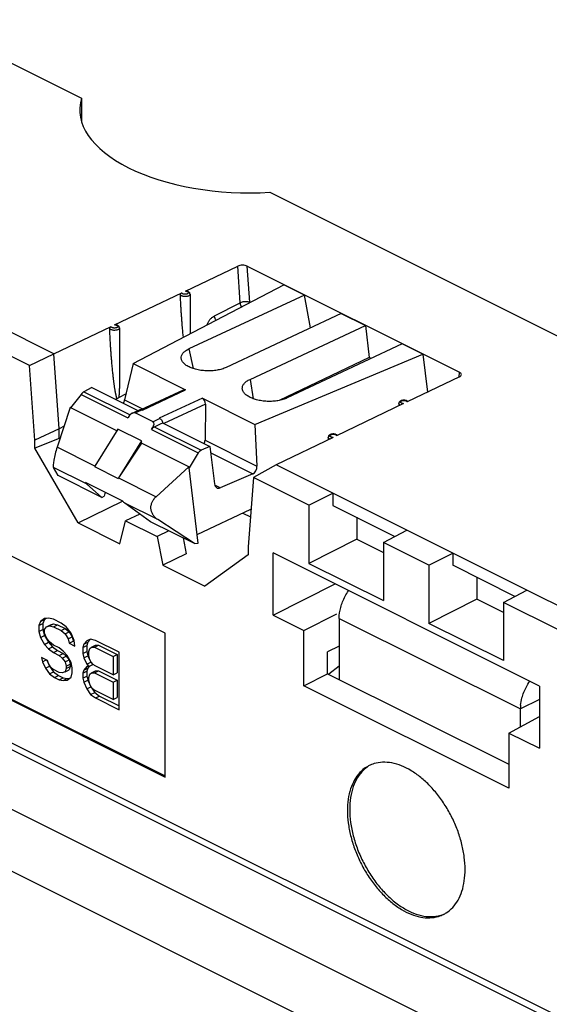
# Model space of a CAD drawing. Units: millimetres. Extents: x -52 to 51, y -60 to 60.
# Drawn here: x -21 to -5, y -30 to 0 of the extents above; entities that cross this region are included whole.
import ezdxf

# ---------------------------------------------------------------- set-up
doc = ezdxf.new("R2010")
doc.units = ezdxf.units.MM
doc.header["$LTSCALE"] = 16.335
doc.layers.get('0').update_dxf_attribs({"linetype": 'CONTINUOUS'})
for name, color, linetype in [('ASSI', 7, 'CONTINUOUS'), ('DRAFT', 7, 'CONTINUOUS'), ('RACCORDO', 7, 'CONTINUOUS'), ('SMUSSO', 7, 'CONTINUOUS')]:
    doc.layers.add(name, color=color, linetype=linetype)

msp = doc.modelspace()

# ---------------------------------------------------------------- linework, layer by layer
at = {"color": 7, "linetype": 'CONTINUOUS'}
for p, q in [((-17.73, -10.257), (-13.202, -7.889)), ((-12.58, -8.199), (-13.202, -7.889)), ((-12.58, -8.199), (-16.051, -9.815)), ((-12.4, -9.185), (-12.58, -8.199)), ((-11.476, -8.752), (-14.931, -10.373)), ((-11.476, -8.752), (-10.751, -9.114)), ((-14.216, -10.731), (-10.751, -9.114)), ((-10.751, -9.114), (-10.635, -10.072)), ((-9.646, -9.666), (-13.1, -11.29)), ((-9.025, -9.977), (-9.646, -9.666)), ((-16.051, -9.815), (-15.92, -10.409)), ((-14.069, -12.088), (-9.025, -9.977)), ((-17.73, -10.257), (-17.985, -11.351)), ((-17.73, -10.257), (-16.15, -11.047)), ((-10.635, -10.072), (-13.338, -11.366)), ((-10.574, -10.103), (-10.635, -10.072)), ((-14.216, -10.731), (-14.124, -11.313)), ((-19.293, -11.183), (-19.608, -11.585)), ((-19.293, -11.183), (-17.888, -11.885)), ((-18.967, -10.978), (-19.204, -11.104)), ((-19.204, -11.104), (-17.816, -11.798)), ((-18.967, -10.978), (-17.583, -11.671)), ((-17.483, -11.636), (-16.219, -11.043)), ((-17.443, -11.653), (-16.15, -11.047)), ((-17.985, -11.351), (-17.45, -11.619)), ((-15.648, -11.298), (-16.943, -11.903)), ((-15.553, -11.474), (-16.805, -12.059)), ((-15.648, -11.298), (-14.069, -12.088)), ((-15.553, -11.474), (-15.567, -12.56)), ((-19.617, -11.578), (-20.012, -12.772)), ((-18.217, -12.278), (-19.617, -11.578)), ((-17.852, -11.838), (-17.888, -11.885)), ((-17.745, -11.747), (-17.515, -11.639)), ((-17.668, -11.739), (-17.462, -11.643)), ((-17.129, -12.009), (-17.668, -11.739)), ((-17.462, -11.643), (-17.443, -11.653)), ((-16.923, -11.912), (-17.129, -12.009)), ((-16.943, -11.903), (-16.923, -11.912)), ((-16.844, -12.04), (-15.421, -12.752)), ((-14.069, -12.088), (-14.007, -13.34)), ((-43.994, -12.343), (42.273, -55.477)), ((-18.187, -12.231), (-18.879, -13.339)), ((-17.48, -12.584), (-18.187, -12.231)), ((-17.175, -12.241), (-17.144, -12.192)), ((-17.175, -12.241), (-15.771, -12.944)), ((-17.125, -12.183), (-17.144, -12.192)), ((-17.091, -12.161), (-15.684, -12.865)), ((-17.48, -12.584), (-18.182, -13.71)), ((-17.481, -12.646), (-18.171, -13.693)), ((-17.481, -12.646), (-17.48, -12.584)), ((-16.052, -13.361), (-17.481, -12.646)), ((-15.567, -12.56), (-14.007, -13.34)), ((-18.879, -13.339), (-20.012, -12.772)), ((-15.771, -12.944), (-16.048, -13.388)), ((-15.421, -12.752), (-15.684, -12.865)), ((-15.421, -12.752), (-15.286, -13.873)), ((-15.398, -12.943), (-14.135, -13.575)), ((-19.13, -13.876), (-20.121, -13.38)), ((-19.984, -13.621), (-20.121, -13.38)), ((-18.889, -13.356), (-18.879, -13.339)), ((-18.889, -13.356), (-18.182, -13.71)), ((-16.052, -13.361), (-17.038, -14.259)), ((-16.048, -13.388), (-16.052, -13.361)), ((-14.135, -13.575), (-15.114, -13.996)), ((-18.669, -14.278), (-19.984, -13.621)), ((-19.164, -13.826), (-18.048, -14.385)), ((-18.669, -14.278), (-19.13, -13.876)), ((-18.171, -13.693), (-17.038, -14.259)), ((-15.114, -13.996), (-15.276, -13.915)), ((-18.669, -14.278), (-18.597, -14.245)), ((-16.988, -14.947), (-17.979, -14.451)), ((-17.202, -15.012), (-17.979, -14.451)), ((-15.887, -15.669), (-17.202, -15.012)), ((-15.887, -15.669), (-16.988, -14.947)), ((-15.887, -15.669), (-15.775, -15.656)), ((-20.386, -17.951), (-20.445, -18.069)), ((-20.34, -17.917), (-20.386, -17.951)), ((-11.538, -17.918), (-6.093, -20.64)), ((-11.538, -17.918), (-11.538, -19.753)), ((-20.445, -18.069), (-20.445, -18.253)), ((-20.445, -18.253), (-20.386, -18.43)), ((-20.209, -18.113), (-20.121, -18.084)), ((-20.121, -18.084), (-20.003, -18.106)), ((-20.003, -18.106), (-19.767, -18.223)), ((-19.767, -18.223), (-19.649, -18.319)), ((-19.649, -18.319), (-19.561, -18.474)), ((-20.386, -18.43), (-20.268, -18.636)), ((-20.268, -18.636), (-20.15, -18.769)), ((-19.561, -18.474), (-19.532, -18.599)), ((-19.532, -18.599), (-19.499, -18.616)), ((-19.09, -18.636), (-19.119, -18.732)), ((-19.011, -18.545), (-19.09, -18.636)), ((-20.15, -18.769), (-20.003, -18.88)), ((-20.003, -18.88), (-19.826, -18.968)), ((-19.119, -18.732), (-19.119, -18.916)), ((-19.119, -18.916), (-19.09, -19.041)), ((-18.854, -18.717), (-18.766, -18.724)), ((-18.766, -18.724), (-18.206, -19.004)), ((-20.321, -19.172), (-20.239, -19.351)), ((-19.826, -18.968), (-19.738, -19.049)), ((-19.738, -19.049), (-19.649, -19.167)), ((-19.649, -19.167), (-19.62, -19.292)), ((-19.09, -19.041), (-19.001, -19.233)), ((-19.001, -19.233), (-18.942, -19.299)), ((-18.206, -19.004), (-18.206, -19.557)), ((-20.239, -19.351), (-20.121, -19.521)), ((-20.121, -19.521), (-19.974, -19.631)), ((-19.62, -19.366), (-19.649, -19.462)), ((-19.62, -19.292), (-19.62, -19.366)), ((-19.09, -19.41), (-19.119, -19.506)), ((-19.119, -19.506), (-19.119, -19.653)), ((-19.034, -19.345), (-19.09, -19.41)), ((-18.854, -19.491), (-18.766, -19.498)), ((-18.766, -19.498), (-18.206, -19.778)), ((-19.974, -19.631), (-19.826, -19.705)), ((-19.826, -19.705), (-19.708, -19.727)), ((-19.708, -19.727), (-19.639, -19.718)), ((-19.119, -19.653), (-19.09, -19.778)), ((-19.09, -19.778), (-19.001, -19.97)), ((-18.206, -19.778), (-18.206, -20.294)), ((-19.001, -19.97), (-18.883, -20.14)), ((-18.883, -20.14), (-18.736, -20.25)), ((-18.736, -20.25), (-18.149, -20.543)), ((-5.522, -20.355), (-6.093, -20.64)), ((-6.093, -21.175), (-6.093, -20.64))]:
    msp.add_line(p, q, dxfattribs=at)
for centre, radius, start, end in [((-17.503, -11.723), 0.0897, 63.3628, 68.9893), ((-4.949, -20.641), 1.144, 174.4386, 179.9496)]:
    msp.add_arc(centre, radius, start, end, dxfattribs=at)
for centre, major_axis, ratio, start_param, end_param in [((-19.232, -11.266), (0.109, 0.169), 0.488895, 0.721344, 1.384569), ((-16.162, -11.182), (-0.052, 0.141), 0.660558, -0.612026, 0.056561), ((-18.116, -11.408), (0.109, 0.169), 0.488895, -1.496656, -0.936719), ((-15.659, -11.433), (-0.052, 0.141), 0.660633, -2.095567, -0.612034), ((-17.777, -11.894), (0.117, 0.15), 0.492038, 0.097724, 1.581257), ((-17.238, -12.164), (0.117, 0.15), 0.491854, -1.385227, 0.098306), ((-18.546, -12.775), (9.73, 4.649), 0.006943, -1.423945, -1.397912), ((-17.081, -12.342), (0.072, 0.187), 0.651817, 0.851791, 1.268759), ((-15.709, -12.612), (0.072, 0.187), 0.651817, -1.612482, -1.052528), ((-19.969, -12.902), (0.142, 0.488), 0.156852, 1.348751, 2.991247), ((-15.661, -13.052), (0.057, 0.193), 0.720552, 0.539995, 1.20322), ((-14.157, -13.388), (0.057, 0.193), 0.720552, -2.601598, -1.118068), ((-18.803, -13.484), (0.324, 0.394), 0.473539, -3.397946, -3.155628), ((-15.137, -13.809), (0.057, 0.193), 0.720552, 2.110791, 3.681588), ((-17.795, -13.988), (0.063, 0.511), 0.689479, -3.745092, -3.502774)]:
    msp.add_ellipse(centre, major_axis=major_axis, ratio=ratio, start_param=start_param, end_param=end_param, dxfattribs=at)
for points, knots in [([(-16.274, -10.14), (-16.278, -10.128), (-16.286, -10.088), (-16.278, -10.018), (-16.23, -9.938), (-16.152, -9.869), (-16.087, -9.832), (-16.051, -9.815)], [0, 0, 0, 0, 0.092153, 0.277734, 0.480829, 0.721437, 1, 1, 1, 1]), ([(-14.931, -10.373), (-14.972, -10.392), (-15.063, -10.426), (-15.209, -10.459), (-15.367, -10.477), (-15.531, -10.478), (-15.694, -10.464), (-15.847, -10.433), (-15.986, -10.389), (-16.103, -10.332), (-16.196, -10.264), (-16.25, -10.198), (-16.269, -10.155), (-16.274, -10.14)], [0, 0, 0, 0, 0.092833, 0.19652, 0.305694, 0.418236, 0.531187, 0.638238, 0.73775, 0.827668, 0.904438, 0.969701, 1, 1, 1, 1]), ([(-14.443, -11.045), (-14.445, -11.036), (-14.451, -11), (-14.443, -10.933), (-14.396, -10.854), (-14.317, -10.784), (-14.252, -10.748), (-14.216, -10.731)], [0, 0, 0, 0, 0.06622, 0.257757, 0.466769, 0.714061, 1, 1, 1, 1]), ([(-13.1, -11.29), (-13.141, -11.31), (-13.232, -11.343), (-13.378, -11.376), (-13.536, -11.394), (-13.699, -11.396), (-13.861, -11.381), (-14.014, -11.35), (-14.152, -11.306), (-14.269, -11.248), (-14.361, -11.181), (-14.418, -11.111), (-14.438, -11.063), (-14.443, -11.045)], [0, 0, 0, 0, 0.092224, 0.195131, 0.303386, 0.414641, 0.5265, 0.632721, 0.731136, 0.820378, 0.896836, 0.961669, 1, 1, 1, 1]), ([(-17.515, -11.639), (-17.513, -11.638), (-17.503, -11.634), (-17.492, -11.634), (-17.484, -11.635), (-17.483, -11.636)], [0, 0, 0, 0, 0.242847, 0.91478, 1, 1, 1, 1]), ([(-16.923, -11.912), (-16.915, -11.917), (-16.898, -11.928), (-16.885, -11.943), (-16.878, -11.951)], [0, 0, 0, 0, 0.474657, 1, 1, 1, 1]), ([(-16.86, -11.979), (-16.855, -11.989), (-16.846, -12.01), (-16.842, -12.033), (-16.841, -12.045)], [0, 0, 0, 0, 0.48684, 1, 1, 1, 1]), ([(-17.091, -12.161), (-17.097, -12.164), (-17.108, -12.171), (-17.119, -12.179), (-17.125, -12.183)], [0, 0, 0, 0, 0.48839, 1, 1, 1, 1]), ([(-16.988, -14.947), (-17.02, -14.926), (-17.077, -14.879), (-17.141, -14.794), (-17.181, -14.702), (-17.196, -14.607), (-17.189, -14.513), (-17.16, -14.421), (-17.109, -14.334), (-17.063, -14.283), (-17.037, -14.259)], [0, 0, 0, 0, 0.141608, 0.27251, 0.394832, 0.511841, 0.627192, 0.74456, 0.867305, 1, 1, 1, 1]), ([(-11.538, -17.918), (-11.538, -17.807), (-11.502, -17.575), (-11.391, -17.298), (-11.294, -17.139), (-11.256, -17.085)], [0, 0, 0, 0, 0.37477, 0.777676, 1, 1, 1, 1]), ([(-6.088, -20.53), (-6.08, -20.456), (-6.044, -20.263), (-5.946, -20.02), (-5.849, -19.861), (-5.811, -19.807)], [0, 0, 0, 0, 0.286692, 0.746356, 1, 1, 1, 1])]:
    msp.add_open_spline(points, degree=3, knots=knots, dxfattribs=at)
for points in [[(-17.483, -11.636), (-17.479, -11.636), (-17.475, -11.638), (-17.47, -11.639)], [(-16.878, -11.951), (-16.871, -11.96), (-16.865, -11.969), (-16.86, -11.979)]]:
    msp.add_open_spline(points, degree=3, dxfattribs=at)
at = {"layer": 'ASSI', "color": 7, "linetype": 'CONTINUOUS'}
for p, q in [((-19.281, -2.28), (-19.281, -2.971)), ((-13.624, -5.108), (-3.371, -10.235)), ((-16.019, -8.17), (-16.019, -9.362)), ((-18.141, -9.186), (-18.141, -10.847)), ((-9.743, -11.456), (-9.743, -11.529)), ((-16.77, -18.357), (-28.791, -12.347)), ((45.809, -59.116), (-47.529, -12.447)), ((-11.865, -12.472), (-11.865, -12.547)), ((-28.791, -16.677), (-16.77, -22.688)), ((-28.756, -16.659), (-16.77, -22.652)), ((-20.506, -18.011), (-20.565, -18.129)), ((-20.388, -17.923), (-20.506, -18.011)), ((-20.506, -18.011), (-20.386, -17.951)), ((-20.271, -17.908), (-20.388, -17.923)), ((-20.123, -17.945), (-20.271, -17.908)), ((-19.887, -18.062), (-20.123, -17.945)), ((-20.565, -18.129), (-20.445, -18.069)), ((-20.565, -18.129), (-20.565, -18.313)), ((-20.565, -18.313), (-20.445, -18.253)), ((-20.565, -18.313), (-20.506, -18.49)), ((-20.388, -18.254), (-20.329, -18.173)), ((-20.388, -18.365), (-20.388, -18.254)), ((-20.329, -18.173), (-20.209, -18.113)), ((-20.329, -18.173), (-20.241, -18.144)), ((-20.241, -18.144), (-20.121, -18.084)), ((-20.241, -18.144), (-20.123, -18.166)), ((-20.123, -18.166), (-20.003, -18.106)), ((-20.123, -18.166), (-19.887, -18.284)), ((-19.74, -18.173), (-19.887, -18.062)), ((-19.887, -18.284), (-19.767, -18.223)), ((-19.887, -18.284), (-19.77, -18.379)), ((-19.77, -18.379), (-19.649, -18.319)), ((-19.593, -18.357), (-19.74, -18.173)), ((-20.506, -18.49), (-20.386, -18.43)), ((-20.506, -18.49), (-20.388, -18.697)), ((-20.329, -18.505), (-20.388, -18.365)), ((-20.388, -18.697), (-20.268, -18.636)), ((-20.241, -18.623), (-20.329, -18.505)), ((-20.123, -18.719), (-20.241, -18.623)), ((-19.77, -18.379), (-19.681, -18.534)), ((-19.681, -18.534), (-19.561, -18.474)), ((-19.681, -18.534), (-19.652, -18.659)), ((-19.652, -18.659), (-19.532, -18.599)), ((-19.504, -18.586), (-19.593, -18.357)), ((-19.475, -18.748), (-19.504, -18.586)), ((-19.121, -18.593), (-19.21, -18.696)), ((-19.21, -18.696), (-19.09, -18.636)), ((-19.004, -18.541), (-19.121, -18.593)), ((-18.856, -18.578), (-19.004, -18.541)), ((-18.149, -18.932), (-18.856, -18.578)), ((-16.77, -22.688), (-16.77, -18.357)), ((-20.388, -18.697), (-20.271, -18.829)), ((-20.271, -18.829), (-20.15, -18.769)), ((-20.271, -18.829), (-20.123, -18.94)), ((-19.946, -18.807), (-20.123, -18.719)), ((-20.123, -18.94), (-20.003, -18.88)), ((-20.123, -18.94), (-19.946, -19.028)), ((-19.829, -18.903), (-19.946, -18.807)), ((-19.711, -19.035), (-19.829, -18.903)), ((-19.652, -18.659), (-19.475, -18.748)), ((-19.21, -18.696), (-19.239, -18.792)), ((-19.239, -18.792), (-19.119, -18.732)), ((-19.239, -18.792), (-19.239, -18.976)), ((-19.239, -18.976), (-19.119, -18.916)), ((-19.063, -18.917), (-19.033, -18.821)), ((-19.063, -19.028), (-19.063, -18.917)), ((-19.033, -18.821), (-18.974, -18.777)), ((-18.974, -18.777), (-18.854, -18.717)), ((-18.974, -18.777), (-18.886, -18.784)), ((-18.886, -18.784), (-18.766, -18.724)), ((-18.886, -18.784), (-18.326, -19.064)), ((-18.149, -20.664), (-18.149, -18.932)), ((-20.3, -19.183), (-20.477, -19.095)), ((-20.477, -19.095), (-20.447, -19.22)), ((-20.447, -19.22), (-20.337, -19.165)), ((-20.447, -19.22), (-20.359, -19.411)), ((-20.271, -19.271), (-20.3, -19.183)), ((-19.946, -19.028), (-19.826, -18.968)), ((-19.946, -19.028), (-19.858, -19.109)), ((-19.858, -19.109), (-19.738, -19.049)), ((-19.858, -19.109), (-19.77, -19.227)), ((-19.77, -19.227), (-19.649, -19.167)), ((-19.77, -19.227), (-19.74, -19.352)), ((-19.593, -19.242), (-19.711, -19.035)), ((-19.239, -18.976), (-19.21, -19.101)), ((-19.21, -19.101), (-19.09, -19.041)), ((-19.21, -19.101), (-19.121, -19.293)), ((-19.121, -19.293), (-19.001, -19.233)), ((-19.033, -19.153), (-19.063, -19.028)), ((-18.974, -19.256), (-19.033, -19.153)), ((-18.326, -19.064), (-18.206, -19.004)), ((-18.326, -19.064), (-18.326, -19.617)), ((-20.359, -19.411), (-20.239, -19.351)), ((-20.359, -19.411), (-20.241, -19.581)), ((-20.212, -19.375), (-20.271, -19.271)), ((-20.241, -19.581), (-20.121, -19.521)), ((-20.123, -19.456), (-20.212, -19.375)), ((-19.946, -19.544), (-20.123, -19.456)), ((-19.77, -19.522), (-19.858, -19.551)), ((-19.74, -19.426), (-19.77, -19.522)), ((-19.77, -19.522), (-19.649, -19.462)), ((-19.74, -19.352), (-19.62, -19.292)), ((-19.74, -19.352), (-19.74, -19.426)), ((-19.74, -19.426), (-19.62, -19.366)), ((-19.563, -19.404), (-19.593, -19.242)), ((-19.563, -19.551), (-19.563, -19.404)), ((-19.21, -19.47), (-19.239, -19.566)), ((-19.239, -19.566), (-19.119, -19.506)), ((-19.121, -19.367), (-19.21, -19.47)), ((-19.21, -19.47), (-19.09, -19.41)), ((-19.121, -19.293), (-19.063, -19.359)), ((-19.063, -19.359), (-19.121, -19.367)), ((-19.063, -19.359), (-18.942, -19.299)), ((-18.886, -19.337), (-18.974, -19.256)), ((-18.974, -19.551), (-18.854, -19.491)), ((-18.326, -19.617), (-18.886, -19.337)), ((-18.886, -19.558), (-18.766, -19.498)), ((-20.241, -19.581), (-20.094, -19.691)), ((-20.094, -19.691), (-19.974, -19.631)), ((-20.094, -19.691), (-19.946, -19.765)), ((-19.858, -19.551), (-19.946, -19.544)), ((-19.946, -19.765), (-19.826, -19.705)), ((-19.946, -19.765), (-19.829, -19.787)), ((-19.829, -19.787), (-19.708, -19.727)), ((-19.829, -19.787), (-19.711, -19.772)), ((-19.711, -19.772), (-19.593, -19.684)), ((-19.593, -19.684), (-19.563, -19.551)), ((-19.239, -19.566), (-19.239, -19.713)), ((-19.239, -19.713), (-19.119, -19.653)), ((-19.239, -19.713), (-19.21, -19.839)), ((-19.21, -19.839), (-19.09, -19.778)), ((-19.063, -19.691), (-19.033, -19.595)), ((-19.063, -19.765), (-19.063, -19.691)), ((-19.033, -19.89), (-19.063, -19.765)), ((-19.033, -19.595), (-18.974, -19.551)), ((-18.974, -19.551), (-18.886, -19.558)), ((-18.886, -19.558), (-18.326, -19.838)), ((-18.326, -19.617), (-18.206, -19.557)), ((-18.326, -19.838), (-18.206, -19.778)), ((-19.21, -19.839), (-19.121, -20.03)), ((-19.121, -20.03), (-19.001, -19.97)), ((-19.121, -20.03), (-19.004, -20.2)), ((-18.974, -19.993), (-19.033, -19.89)), ((-18.886, -20.074), (-18.974, -19.993)), ((-18.326, -20.354), (-18.886, -20.074)), ((-18.326, -19.838), (-18.326, -20.354)), ((-19.004, -20.2), (-18.883, -20.14)), ((-19.004, -20.2), (-18.856, -20.31)), ((-18.856, -20.31), (-18.736, -20.25)), ((-18.856, -20.31), (-18.149, -20.664)), ((-18.326, -20.354), (-18.206, -20.294))]:
    msp.add_line(p, q, dxfattribs=at)
for centre, radius, start, end in [((-10.217, -23.192), 0.949, 111.8264, 116.5449), ((-8.823, -25.976), 0.938, 296.5405, 302.0913)]:
    msp.add_arc(centre, radius, start, end, dxfattribs=at)
msp.add_ellipse((-14.331, -2.679), major_axis=(5, -0.07), ratio=0.489238, start_param=3.006571, end_param=4.861161, dxfattribs=at)
for points, knots in [([(-10.641, -22.343), (-10.668, -22.357), (-10.769, -22.414), (-10.929, -22.548), (-11.09, -22.773), (-11.206, -23.046), (-11.276, -23.359), (-11.29, -23.58), (-11.29, -23.695)], [0, 0, 0, 0, 0.057467, 0.22051, 0.392698, 0.57874, 0.781064, 1, 1, 1, 1]), ([(-10.665, -22.363), (-10.715, -22.396), (-10.837, -22.493), (-10.997, -22.697), (-11.126, -22.979), (-11.204, -23.306), (-11.22, -23.539), (-11.22, -23.66)], [0, 0, 0, 0, 0.122877, 0.315667, 0.52428, 0.752183, 1, 1, 1, 1]), ([(-7.755, -25.463), (-7.755, -25.34), (-7.772, -25.087), (-7.845, -24.706), (-7.962, -24.321), (-8.121, -23.944), (-8.318, -23.583), (-8.547, -23.249), (-8.803, -22.951), (-9.078, -22.696), (-9.365, -22.492), (-9.657, -22.344), (-9.947, -22.255), (-10.227, -22.23), (-10.434, -22.263), (-10.543, -22.301), (-10.569, -22.311)], [0, 0, 0, 0, 0.077532, 0.159249, 0.243988, 0.330392, 0.417004, 0.502356, 0.585054, 0.66387, 0.737842, 0.80639, 0.869453, 0.927626, 0.982258, 1, 1, 1, 1]), ([(-11.22, -23.66), (-11.22, -23.79), (-11.2, -24.058), (-11.119, -24.461), (-10.989, -24.866), (-10.813, -25.262), (-10.596, -25.636), (-10.345, -25.978), (-10.068, -26.277), (-9.771, -26.525), (-9.465, -26.713), (-9.157, -26.837), (-8.855, -26.892), (-8.599, -26.876), (-8.452, -26.831), (-8.396, -26.808)], [0, 0, 0, 0, 0.08181, 0.168208, 0.257806, 0.34899, 0.440041, 0.529248, 0.615023, 0.696026, 0.771298, 0.840426, 0.903726, 0.96241, 1, 1, 1, 1]), ([(-11.29, -23.695), (-11.29, -23.819), (-11.273, -24.072), (-11.2, -24.453), (-11.083, -24.837), (-10.924, -25.215), (-10.727, -25.576), (-10.498, -25.909), (-10.242, -26.208), (-9.967, -26.462), (-9.68, -26.667), (-9.388, -26.815), (-9.098, -26.904), (-8.818, -26.928), (-8.585, -26.892), (-8.453, -26.84), (-8.404, -26.815)], [0, 0, 0, 0, 0.076284, 0.156686, 0.240062, 0.325075, 0.410294, 0.494273, 0.57564, 0.653187, 0.725969, 0.793414, 0.855462, 0.912699, 0.966452, 1, 1, 1, 1]), ([(-8.325, -26.771), (-8.252, -26.725), (-8.116, -26.611), (-7.955, -26.386), (-7.839, -26.113), (-7.769, -25.8), (-7.755, -25.578), (-7.755, -25.463)], [0, 0, 0, 0, 0.172984, 0.35567, 0.553056, 0.767716, 1, 1, 1, 1])]:
    msp.add_open_spline(points, degree=3, knots=knots, dxfattribs=at)
at = {"layer": 'DRAFT', "color": 7, "linetype": 'CONTINUOUS'}
for p, q in [((-17.942, -11.167), (-18.163, -11.283)), ((-15.775, -15.656), (-16.048, -13.388)), ((-18.566, -14.125), (-18.597, -14.245)), ((-12.446, -14.516), (-11.727, -14.153)), ((-5.904, -17.065), (-11.727, -14.153)), ((-11.727, -14.153), (-11.727, -14.519)), ((-19.382, -15.045), (-18.043, -14.395)), ((-17.524, -14.78), (-17.953, -14.98)), ((-15.806, -15.398), (-14.187, -14.631)), ((-14.437, -14.749), (-14.204, -14.866)), ((-12.446, -14.516), (-12.446, -16.263)), ((-11.727, -14.519), (-9.862, -15.451)), ((-19.382, -15.045), (-18.123, -15.674)), ((-18.123, -15.674), (-17.953, -14.98)), ((-17.953, -14.98), (-17.002, -15.455)), ((-11.007, -14.879), (-11.007, -15.538)), ((-16.656, -15.285), (-17.002, -15.455)), ((-10.205, -15.636), (-9.51, -15.261)), ((-17.002, -15.455), (-16.832, -16.32)), ((-16.228, -15.499), (-16.134, -15.977)), ((-11.007, -15.538), (-12.446, -16.263)), ((-11.007, -15.538), (-10.205, -15.939)), ((-8.84, -16.319), (-10.205, -15.636)), ((-10.205, -15.636), (-10.205, -17.384)), ((-16.134, -15.977), (-16.832, -16.32)), ((-5.522, -19.952), (-13.523, -15.951)), ((-13.523, -17.822), (-13.523, -15.951)), ((-8.84, -16.319), (-8.121, -15.956)), ((-8.121, -15.956), (-8.121, -16.322)), ((-12.446, -16.263), (-10.205, -17.384)), ((-16.832, -16.32), (-15.573, -16.949)), ((-8.84, -16.319), (-8.84, -18.066)), ((-6.256, -17.255), (-8.121, -16.322)), ((-7.401, -16.682), (-7.401, -17.341)), ((-13.523, -17.822), (-11.659, -16.883)), ((-6.599, -17.439), (-5.904, -17.065)), ((-7.401, -17.341), (-8.84, -18.066)), ((-6.599, -17.742), (-7.401, -17.341)), ((-6.599, -17.439), (-6.599, -19.187)), ((-13.523, -17.822), (-12.603, -18.282)), ((-12.603, -18.282), (-11.607, -17.78)), ((-12.603, -19.943), (-12.603, -18.282)), ((-6.599, -19.187), (-8.84, -18.066)), ((-11.538, -18.75), (-11.884, -18.924)), ((-11.884, -19.58), (-11.884, -18.924)), ((-11.538, -19.349), (-11.85, -19.597)), ((-12.603, -19.943), (-11.884, -19.58)), ((-11.884, -19.58), (-6.442, -22.302)), ((-6.442, -23.024), (-12.603, -19.943)), ((-5.522, -19.952), (-5.522, -21.822)), ((-6.442, -21.363), (-5.522, -20.867)), ((-6.442, -21.363), (-5.522, -21.822)), ((-6.442, -21.363), (-6.442, -23.024))]:
    msp.add_line(p, q, dxfattribs=at)
msp.add_ellipse((-18.291, -11.244), major_axis=(0.15, 0.002), ratio=0.51061, start_param=-1.01736, end_param=-0.565149, dxfattribs=at)
at = {"layer": 'RACCORDO', "color": 7, "linetype": 'CONTINUOUS'}
for p, q in [((-16.156, -8.077), (-14.584, -7.327)), ((-14.508, -8.431), (-14.584, -7.327)), ((-14.226, -8.416), (-14.3, -7.33)), ((-14.3, -7.33), (-7.927, -10.517)), ((-18.284, -9.092), (-16.268, -8.13)), ((-16.118, -8.076), (-16.134, -8.073)), ((-16.019, -8.17), (-16.019, -8.17)), ((-15.286, -8.82), (-14.508, -8.431)), ((-14.226, -8.416), (-14.218, -8.42)), ((-18.141, -9.186), (-18.141, -9.186)), ((-44.701, -9.998), (41.566, -53.132)), ((-9.025, -9.977), (-8.887, -11.118)), ((-44.571, -10.269), (41.696, -53.402)), ((-7.937, -10.662), (-7.927, -10.517)), ((-7.926, -10.656), (-9.493, -11.409)), ((-8.891, -11.083), (-8.854, -11.102)), ((-9.605, -11.462), (-11.614, -12.427)), ((-9.581, -11.359), (-9.597, -11.358)), ((-11.792, -12.397), (-11.785, -12.394)), ((-11.681, -12.376), (-11.697, -12.374)), ((-11.865, -12.472), (-11.865, -12.472))]:
    msp.add_line(p, q, dxfattribs=at)
for points in [[(-16.088, -8.086), (-16.102, -8.08), (-16.118, -8.076)], [(-16.062, -8.099), (-16.074, -8.092), (-16.088, -8.086)], [(-16.021, -8.156), (-16.024, -8.145), (-16.028, -8.135), (-16.034, -8.125), (-16.042, -8.116), (-16.051, -8.107), (-16.062, -8.099)], [(-16.019, -8.17), (-16.019, -8.167), (-16.021, -8.156)], [(-18.228, -9.094), (-18.243, -9.091), (-18.259, -9.088), (-18.261, -9.088)], [(-18.187, -9.112), (-18.2, -9.105), (-18.213, -9.099), (-18.228, -9.094)], [(-18.141, -9.186), (-18.141, -9.179), (-18.143, -9.168), (-18.146, -9.157), (-18.151, -9.147), (-18.158, -9.137), (-18.166, -9.128), (-18.176, -9.119), (-18.187, -9.112)], [(-9.741, -11.441), (-9.743, -11.451), (-9.743, -11.456)], [(-9.734, -11.42), (-9.739, -11.43), (-9.741, -11.441)], [(-9.724, -11.405), (-9.728, -11.411), (-9.734, -11.42)], [(-9.597, -11.358), (-9.614, -11.359), (-9.63, -11.361), (-9.646, -11.364), (-9.661, -11.367), (-9.675, -11.372), (-9.688, -11.378), (-9.699, -11.385), (-9.71, -11.392), (-9.72, -11.401), (-9.724, -11.405)], [(-9.533, -11.366), (-9.548, -11.363), (-9.564, -11.36), (-9.581, -11.359)], [(-9.471, -11.398), (-9.481, -11.39), (-9.493, -11.383), (-9.505, -11.376), (-9.519, -11.371), (-9.533, -11.366)], [(-11.829, -12.406), (-11.839, -12.414), (-11.847, -12.423), (-11.854, -12.433), (-11.859, -12.444), (-11.863, -12.456)], [(-11.807, -12.392), (-11.818, -12.398), (-11.829, -12.406)], [(-11.748, -12.376), (-11.764, -12.378), (-11.78, -12.382), (-11.795, -12.387), (-11.807, -12.392)], [(-11.697, -12.374), (-11.714, -12.374), (-11.731, -12.374), (-11.748, -12.376)], [(-11.649, -12.383), (-11.665, -12.379), (-11.681, -12.376)], [(-11.591, -12.416), (-11.597, -12.41), (-11.608, -12.402), (-11.621, -12.395), (-11.634, -12.388), (-11.649, -12.383)], [(-11.863, -12.456), (-11.864, -12.467), (-11.865, -12.472)]]:
    msp.add_lwpolyline(points, dxfattribs=at)
for centre, radius, start, end in [((-16.123, -8.1), 0.136, 295.5822, 299.4239), ((-14.446, -8.416), 0.22, 357.9354, 359.993), ((-18.26, -9.09), 0.0953, 295.4797, 298.4144), ((-9.591, -11.269), 0.193, 260.0485, 266.0659)]:
    msp.add_arc(centre, radius, start, end, dxfattribs=at)
for centre, major_axis, ratio, start_param, end_param in [((-14.442, -7.398), (0.201, -0.003), 0.488463, 0.794594, 2.365391), ((-8.068, -10.585), (0.2, -0.003), 0.489951, 5.508554, 7.079351)]:
    msp.add_ellipse(centre, major_axis=major_axis, ratio=ratio, start_param=start_param, end_param=end_param, dxfattribs=at)
for points, knots in [([(-16.308, -8.197), (-16.308, -8.19), (-16.306, -8.177), (-16.299, -8.158), (-16.286, -8.142), (-16.274, -8.133), (-16.268, -8.13)], [0, 0, 0, 0, 0.230698, 0.48219, 0.743289, 1, 1, 1, 1]), ([(-16.217, -9.466), (-16.218, -9.462), (-16.221, -9.433), (-16.226, -9.377), (-16.234, -9.295), (-16.242, -9.207), (-16.251, -9.112), (-16.259, -9.01), (-16.268, -8.899), (-16.276, -8.779), (-16.285, -8.649), (-16.293, -8.509), (-16.301, -8.357), (-16.306, -8.251), (-16.308, -8.197)], [0, 0, 0, 0, 0.009119, 0.068659, 0.132906, 0.202237, 0.277064, 0.357845, 0.44508, 0.539317, 0.641168, 0.751324, 0.870577, 1, 1, 1, 1]), ([(-16.064, -8.223), (-16.067, -8.224), (-16.079, -8.229), (-16.103, -8.237), (-16.135, -8.242), (-16.17, -8.244), (-16.204, -8.242), (-16.237, -8.236), (-16.266, -8.226), (-16.29, -8.213), (-16.303, -8.202), (-16.308, -8.197)], [0, 0, 0, 0, 0.036893, 0.156018, 0.285508, 0.420989, 0.556761, 0.686957, 0.806516, 0.911491, 1, 1, 1, 1]), ([(-16.076, -8.145), (-16.079, -8.149), (-16.087, -8.156), (-16.102, -8.163), (-16.12, -8.169), (-16.14, -8.173), (-16.161, -8.175), (-16.183, -8.174), (-16.204, -8.172), (-16.223, -8.167), (-16.24, -8.16), (-16.253, -8.152), (-16.263, -8.142), (-16.267, -8.134), (-16.268, -8.13)], [0, 0, 0, 0, 0.066611, 0.144313, 0.231765, 0.327017, 0.427425, 0.5295, 0.629388, 0.7235, 0.808835, 0.883251, 0.946245, 1, 1, 1, 1]), ([(-16.156, -8.077), (-16.151, -8.075), (-16.144, -8.072), (-16.136, -8.073), (-16.134, -8.073)], [0, 0, 0, 0, 0.785539, 1, 1, 1, 1]), ([(-16.156, -8.077), (-16.153, -8.077), (-16.146, -8.078), (-16.136, -8.08), (-16.127, -8.082), (-16.121, -8.083), (-16.118, -8.084)], [0, 0, 0, 0, 0.27176, 0.524214, 0.764611, 1, 1, 1, 1]), ([(-16.118, -8.084), (-16.115, -8.085), (-16.11, -8.087), (-16.101, -8.09), (-16.092, -8.095), (-16.084, -8.1), (-16.076, -8.107), (-16.071, -8.115), (-16.068, -8.125), (-16.069, -8.132), (-16.07, -8.135)], [0, 0, 0, 0, 0.116746, 0.236479, 0.360546, 0.488612, 0.618006, 0.744959, 0.869403, 1, 1, 1, 1]), ([(-16.031, -8.199), (-16.036, -8.205), (-16.044, -8.211), (-16.053, -8.217), (-16.056, -8.218)], [0, 0, 0, 0, 0.728491, 1, 1, 1, 1]), ([(-16.019, -8.17), (-16.019, -8.175), (-16.021, -8.185), (-16.027, -8.194), (-16.031, -8.199)], [0, 0, 0, 0, 0.40303, 1, 1, 1, 1]), ([(-14.226, -8.416), (-14.242, -8.41), (-14.278, -8.401), (-14.336, -8.396), (-14.397, -8.399), (-14.455, -8.41), (-14.492, -8.423), (-14.508, -8.431)], [0, 0, 0, 0, 0.178885, 0.385257, 0.601992, 0.812295, 1, 1, 1, 1]), ([(-14.471, -8.552), (-14.473, -8.549), (-14.484, -8.527), (-14.499, -8.488), (-14.507, -8.45), (-14.508, -8.431)], [0, 0, 0, 0, 0.097962, 0.561474, 1, 1, 1, 1]), ([(-15.509, -9.095), (-15.505, -9.085), (-15.49, -9.048), (-15.459, -8.986), (-15.409, -8.917), (-15.351, -8.86), (-15.308, -8.831), (-15.286, -8.82)], [0, 0, 0, 0, 0.088355, 0.33484, 0.572069, 0.7948, 1, 1, 1, 1]), ([(-15.241, -8.955), (-15.246, -8.947), (-15.26, -8.921), (-15.277, -8.877), (-15.284, -8.839), (-15.286, -8.82)], [0, 0, 0, 0, 0.200983, 0.611559, 1, 1, 1, 1]), ([(-18.431, -9.21), (-18.431, -9.203), (-18.429, -9.19), (-18.421, -9.171), (-18.408, -9.154), (-18.396, -9.146), (-18.39, -9.143)], [0, 0, 0, 0, 0.229091, 0.481314, 0.741297, 1, 1, 1, 1]), ([(-18.219, -9.176), (-18.227, -9.18), (-18.245, -9.186), (-18.273, -9.19), (-18.303, -9.19), (-18.332, -9.186), (-18.357, -9.178), (-18.375, -9.167), (-18.386, -9.155), (-18.389, -9.147), (-18.39, -9.143)], [0, 0, 0, 0, 0.137649, 0.292143, 0.452989, 0.60982, 0.749406, 0.85952, 0.939738, 1, 1, 1, 1]), ([(-18.284, -9.092), (-18.278, -9.09), (-18.271, -9.087), (-18.263, -9.087), (-18.261, -9.088)], [0, 0, 0, 0, 0.784503, 1, 1, 1, 1]), ([(-18.284, -9.092), (-18.276, -9.093), (-18.26, -9.094), (-18.245, -9.098), (-18.237, -9.1)], [0, 0, 0, 0, 0.485332, 1, 1, 1, 1]), ([(-18.237, -9.1), (-18.229, -9.103), (-18.216, -9.108), (-18.199, -9.12), (-18.189, -9.135), (-18.19, -9.146), (-18.192, -9.151)], [0, 0, 0, 0, 0.315866, 0.587741, 0.804996, 1, 1, 1, 1]), ([(-18.192, -9.151), (-18.194, -9.156), (-18.201, -9.165), (-18.21, -9.172), (-18.215, -9.174)], [0, 0, 0, 0, 0.507656, 1, 1, 1, 1]), ([(-18.211, -11.308), (-18.212, -11.304), (-18.215, -11.297), (-18.219, -11.286), (-18.223, -11.274), (-18.227, -11.26), (-18.232, -11.244), (-18.236, -11.228), (-18.24, -11.21), (-18.245, -11.19), (-18.249, -11.168), (-18.254, -11.145), (-18.259, -11.119), (-18.264, -11.092), (-18.269, -11.062), (-18.274, -11.029), (-18.28, -10.994), (-18.286, -10.956), (-18.292, -10.915), (-18.298, -10.87), (-18.304, -10.822), (-18.311, -10.769), (-18.318, -10.713), (-18.325, -10.651), (-18.332, -10.585), (-18.34, -10.514), (-18.348, -10.436), (-18.356, -10.352), (-18.364, -10.262), (-18.373, -10.163), (-18.381, -10.057), (-18.39, -9.942), (-18.399, -9.818), (-18.408, -9.683), (-18.416, -9.536), (-18.424, -9.377), (-18.429, -9.267), (-18.431, -9.21)], [0, 0, 0, 0, 0.005141, 0.010812, 0.017044, 0.023863, 0.031307, 0.039417, 0.048239, 0.057825, 0.068229, 0.079513, 0.09175, 0.105014, 0.119381, 0.134933, 0.151765, 0.169975, 0.189671, 0.210972, 0.234013, 0.258928, 0.285864, 0.314981, 0.346456, 0.380481, 0.41727, 0.457045, 0.500052, 0.54656, 0.59687, 0.651309, 0.71024, 0.774066, 0.843249, 0.91832, 1, 1, 1, 1]), ([(-18.185, -9.238), (-18.196, -9.243), (-18.221, -9.252), (-18.262, -9.258), (-18.305, -9.259), (-18.347, -9.254), (-18.383, -9.243), (-18.412, -9.229), (-18.426, -9.216), (-18.431, -9.21)], [0, 0, 0, 0, 0.143043, 0.303124, 0.470369, 0.635222, 0.785375, 0.908071, 1, 1, 1, 1]), ([(-18.141, -9.186), (-18.141, -9.191), (-18.144, -9.204), (-18.159, -9.223), (-18.175, -9.233), (-18.185, -9.238)], [0, 0, 0, 0, 0.212875, 0.563721, 1, 1, 1, 1]), ([(-18.141, -10.847), (-18.141, -10.847), (-18.141, -10.862), (-18.141, -10.89), (-18.141, -10.93), (-18.142, -10.967), (-18.142, -11.002), (-18.143, -11.034), (-18.144, -11.064), (-18.145, -11.092), (-18.146, -11.118), (-18.148, -11.142), (-18.149, -11.165), (-18.151, -11.185), (-18.153, -11.205), (-18.155, -11.223), (-18.156, -11.24), (-18.159, -11.255), (-18.161, -11.269), (-18.162, -11.279), (-18.163, -11.283)], [0, 0, 0, 0, 0.002024, 0.100557, 0.192197, 0.277434, 0.356714, 0.430452, 0.499032, 0.562791, 0.622077, 0.677232, 0.72854, 0.776266, 0.820658, 0.861945, 0.900338, 0.936032, 0.969191, 1, 1, 1, 1]), ([(-9.7, -11.508), (-9.702, -11.508), (-9.708, -11.504), (-9.718, -11.498), (-9.73, -11.487), (-9.739, -11.475), (-9.743, -11.464), (-9.743, -11.457), (-9.743, -11.456)], [0, 0, 0, 0, 0.071768, 0.291849, 0.515672, 0.736212, 0.95207, 1, 1, 1, 1]), ([(-9.625, -11.46), (-9.628, -11.459), (-9.634, -11.458), (-9.643, -11.456), (-9.651, -11.453), (-9.66, -11.449), (-9.669, -11.445), (-9.677, -11.439), (-9.685, -11.432), (-9.69, -11.424), (-9.693, -11.414), (-9.692, -11.403), (-9.688, -11.397), (-9.685, -11.394)], [0, 0, 0, 0, 0.085543, 0.169327, 0.253573, 0.340004, 0.42959, 0.522089, 0.615551, 0.707222, 0.79701, 0.891125, 1, 1, 1, 1]), ([(-9.674, -11.385), (-9.67, -11.381), (-9.659, -11.376), (-9.644, -11.371), (-9.633, -11.369), (-9.629, -11.368)], [0, 0, 0, 0, 0.340734, 0.7243, 1, 1, 1, 1]), ([(-9.629, -11.368), (-9.627, -11.367), (-9.617, -11.366), (-9.601, -11.364), (-9.579, -11.365), (-9.565, -11.367), (-9.558, -11.368)], [0, 0, 0, 0, 0.096758, 0.396591, 0.701504, 1, 1, 1, 1]), ([(-9.558, -11.368), (-9.551, -11.37), (-9.539, -11.373), (-9.522, -11.379), (-9.508, -11.388), (-9.498, -11.397), (-9.494, -11.405), (-9.493, -11.409)], [0, 0, 0, 0, 0.253761, 0.48397, 0.684828, 0.854912, 1, 1, 1, 1]), ([(-11.72, -12.478), (-11.728, -12.478), (-11.743, -12.476), (-11.767, -12.471), (-11.788, -12.462), (-11.805, -12.45), (-11.815, -12.435), (-11.814, -12.418), (-11.804, -12.406), (-11.795, -12.4), (-11.792, -12.397)], [0, 0, 0, 0, 0.150322, 0.309826, 0.465212, 0.599009, 0.705891, 0.801651, 0.911797, 1, 1, 1, 1]), ([(-11.76, -12.385), (-11.751, -12.383), (-11.734, -12.38), (-11.717, -12.38), (-11.711, -12.38)], [0, 0, 0, 0, 0.589934, 1, 1, 1, 1]), ([(-11.711, -12.38), (-11.707, -12.38), (-11.694, -12.381), (-11.681, -12.383), (-11.671, -12.385)], [0, 0, 0, 0, 0.254284, 1, 1, 1, 1]), ([(-11.671, -12.385), (-11.662, -12.387), (-11.647, -12.392), (-11.629, -12.403), (-11.618, -12.415), (-11.615, -12.423), (-11.614, -12.427)], [0, 0, 0, 0, 0.357589, 0.639853, 0.845565, 1, 1, 1, 1]), ([(-11.818, -12.525), (-11.823, -12.523), (-11.836, -12.516), (-11.854, -12.502), (-11.864, -12.484), (-11.864, -12.474), (-11.864, -12.472)], [0, 0, 0, 0, 0.211319, 0.600503, 0.915438, 1, 1, 1, 1])]:
    msp.add_open_spline(points, degree=3, knots=knots, dxfattribs=at)
for points in [[(-16.07, -8.135), (-16.072, -8.139), (-16.074, -8.142), (-16.076, -8.145)], [(-9.685, -11.394), (-9.682, -11.39), (-9.678, -11.387), (-9.674, -11.385)], [(-11.785, -12.394), (-11.777, -12.39), (-11.768, -12.387), (-11.76, -12.385)]]:
    msp.add_open_spline(points, degree=3, dxfattribs=at)
at = {"layer": 'SMUSSO', "color": 7, "linetype": 'CONTINUOUS'}
for p, q in [((-28.199, 2.179), (-19.281, -2.28)), ((-20.108, -9.963), (-21.814, -9.11)), ((-20.108, -9.963), (-18.39, -9.143)), ((-20.839, -10.319), (-22.509, -9.485)), ((-20.839, -10.319), (-20.108, -9.963)), ((-19.952, -12.218), (-20.108, -9.963)), ((-20.684, -12.561), (-20.839, -10.319)), ((-18.211, -11.308), (-18.258, -11.333)), ((-19.952, -12.218), (-20.684, -12.561)), ((-19.803, -12.141), (-19.952, -12.218)), ((-19.952, -12.508), (-19.952, -12.218)), ((-19.952, -12.508), (-20.684, -12.798)), ((-20.684, -12.798), (-20.684, -12.561)), ((-19.952, -12.508), (-19.92, -12.492)), ((-11.72, -12.478), (-13.433, -13.3)), ((-19.382, -15.045), (-20.684, -12.798)), ((-13.433, -13.3), (-14.116, -13.681)), ((-11.727, -14.153), (-13.433, -13.3)), ((-14.116, -13.681), (-14.271, -15.768)), ((-12.446, -14.516), (-14.116, -13.681)), ((-14.271, -15.768), (-14.271, -16.005)), ((-14.271, -16.005), (-15.573, -16.949)), ((-4.198, -17.918), (-5.904, -17.065)), ((-4.929, -18.274), (-6.599, -17.439))]:
    msp.add_line(p, q, dxfattribs=at)

doc.saveas('drawing.dxf')
